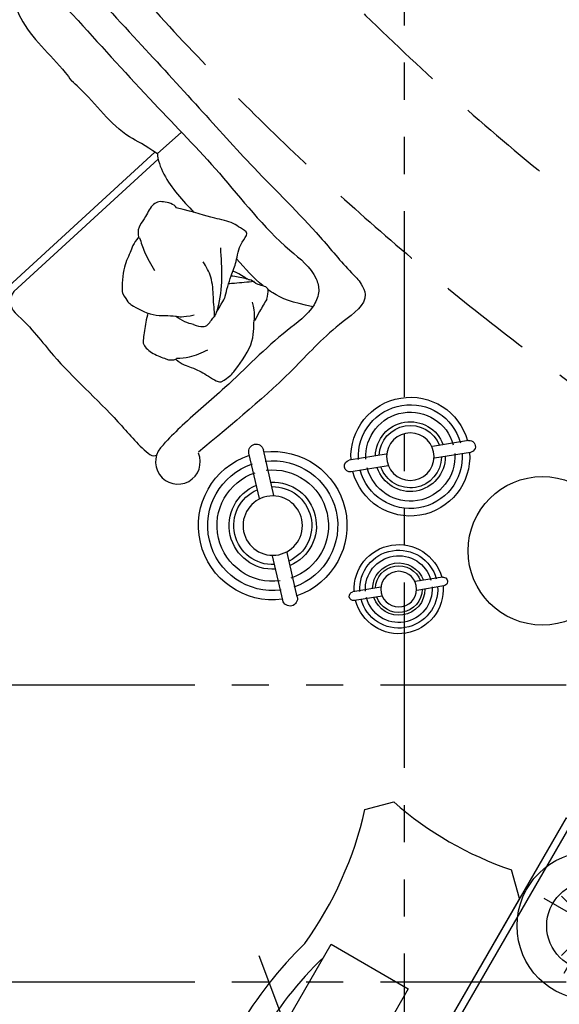
# Model space of a CAD drawing. Units: millimetres. Extents: x -301501 to 32116, y -550555 to -136188.
# Drawn here: x -171070 to -169253, y -227102 to -223787 of the extents above; entities that cross this region are included whole.
import ezdxf

# ---------------------------------------------------------------- set-up
doc = ezdxf.new("R2010")
doc.units = ezdxf.units.MM
doc.header["$LTSCALE"] = 100
doc.header["$PDMODE"] = 35
doc.header["$PDSIZE"] = 100
for name, pattern in [('CENTER', [50.800000000000004, 31.75, -6.35, 6.35, -6.35]), ('HIDDEN', [9.524999999999999, 6.35, -3.175]), ('PHANTOM', [2.5, 1.25, -0.25, 0.25, -0.25, 0.25, -0.25])]:
    doc.linetypes.add(name, pattern=pattern)
for name, color, linetype in [('A-AXIS', 244, 'CENTER'), ('A-FURN', 34, 'Continuous'), ('A-SIDEWALK', 67, 'Continuous'), ('HAT-2', 33, 'Continuous'), ('point-1', 1, 'Continuous'), ('STRUCTURE ABOVE', 8, 'HIDDEN')]:
    doc.layers.add(name, color=color, linetype=linetype)

# ---------------------------------------------------------------- blocks, each defined once
blk = doc.blocks.new('A$C702F04BF')
for p, q in [((-7.922411896288395e-05, 550.0001190075709), (599.999920775881, 550.0001190075709)), ((649.999920775881, 550.0001190075709), (1199.999920775881, 550.0001190075709)), ((1249.999920775881, 550.0001190075709), (1799.999920775881, 550.0001190075709)), ((1849.999920775881, 550.0001190075709), (2399.999920775881, 550.0001190075127)), ((-7.922411896288395e-05, 0.0001190075709018856), (-7.922411896288395e-05, 500.0001190075709)), ((-7.922411896288395e-05, 500.0001190075709), (2399.999920775881, 500.0001190075127)), ((2399.999920775881, 0.0001190075126942247), (2399.999920775881, 500.0001190075127)), ((24.99992077588104, 25.0001190075709), (24.99992077588104, 475.0001190076291)), ((24.99992077588104, 475.0001190076291), (2374.999920775881, 475.0001190074545)), ((2374.999920775881, 25.00011900751269), (2374.999920775881, 475.0001190074545)), ((273.0389984435169, 439.2263676060538), (273.0389984435169, 72.08808250908623)), ((456.7488450793899, 255.65722505757), (89.32915180764394, 255.65722505757)), ((-7.922411896288395e-05, 0.0001190075709018856), (2399.999920775881, 0.0001190075126942247)), ((24.99992077588104, 25.0001190075709), (2374.999920775881, 25.00011900751269))]:
    blk.add_line(p, q)
for radius in [250, 150]:
    blk.add_circle((273.0389984435169, 255.65722505757), radius)
blk.add_point((273.0389984435169, 255.65722505757))
blk = doc.blocks.new('A$C50332778')
for p, q in [((347.6590905680205, 778.2214672031259), (275.9308212901233, 642.7571718173276)), ((391.8468841582653, 754.8240550038026), (319.8869650483248, 618.9222712805349)), ((666.9340083625866, 678.2944249386928), (580.988398687623, 717.1400720277888)), ((654.8487428448861, 650.8347348796669), (568.6324752700748, 689.8027137702593)), ((846.4475245570648, 564.0471600393212), (762.3701029974036, 602.0484245416301)), ((858.8034479746129, 591.3845182968216), (774.9966843149159, 629.2634509976633)), ((183.1283120990847, 468.105548075735), (109.5694540211989, 329.1840464247362)), ((227.5477555214311, 445.1456242138083), (153.7572476114728, 305.7866342253692)), ((573.1172042994876, 249.5828629443131), (458.5230580662028, 301.3770590631175)), ((557.0035169425537, 212.9699428656168), (442.0484935094428, 264.9272480530781)), ((828.94312378217, 133.7029874218279), (717.2007722358976, 184.2082310229453)), ((812.4685592254391, 97.25317641181755), (700.3653304792824, 147.9215290815628))]:
    blk.add_line(p, q)
for centre, radius in [((715.0448590489104, 641.1060525067296), 60), ((249.993834099907, 544.2645503564418), 100), ((637.2650052145473, 199.998366368367), 80)]:
    blk.add_circle(centre, radius)
for centre, radius, start, end in [((249.993834099907, 544.2645503564418), 250, 67.41603058238344, 236.7155528000965), ((369.7529873631429, 766.5227611034788), 25.00000000000189, 332.0988051680183, 152.0988051680183), ((715.0448590489104, 641.1060525067296), 150, 340.995235982267, 150.2947582000022), ((249.993834099907, 544.2645503564418), 250, 248.1941161049378, 55.93737708867874), ((574.810436978878, 703.4713928990677), 15.00000000000594, 65.67801056897422, 245.6780105689742), ((715.0448590489104, 641.1060525067296), 150, 161.7733215046923, 329.5165824892368), ((852.625486265868, 577.715839168086), 15.00000000000114, 245.6780105689742, 65.67801056897422), ((637.2650052145473, 199.998366368367), 200, 340.995235982267, 150.2947582000022), ((131.6633508162922, 317.4853403250745), 25.00000000000989, 152.0988051680183, 332.0988051680183), ((450.2857757878373, 283.1521535581414), 20.00000000000792, 65.67801056897422, 245.6780105689742), ((637.2650052145473, 199.998366368367), 200, 161.7733215046923, 329.5165824892368), ((820.7058415038337, 115.4780819168373), 20.00000000000151, 245.6780105689742, 65.67801056897422)]:
    blk.add_arc(centre, radius, start, end)
at = {"color": 8}
for centre, radius, start, end in [((249.993834099907, 544.2645503564418), 218.75, 67.41603058238344, 236.7155528000965), ((715.0448590489104, 641.1060525067296), 131.25, 340.995235982267, 150.2947582000022), ((249.993834099907, 544.2645503564418), 187.5, 67.41603058238344, 236.7155528000965), ((715.0448590489104, 641.1060525067296), 112.5, 340.995235982267, 150.2947582000022), ((249.993834099907, 544.2645503564418), 218.75, 248.1941161049378, 55.93737708867874), ((249.993834099907, 544.2645503564418), 187.5, 248.1941161049378, 55.93737708867874), ((715.0448590489104, 641.1060525067296), 88.125, 344.7535242515966, 146.4891636798222), ((715.0448590489104, 641.1060525067296), 78.75, 345.8447959409975, 145.3839845331466), ((249.993834099907, 544.2645503564418), 146.875, 71.17431885101996, 232.9099582793459), ((249.993834099907, 544.2645503564418), 131.25, 72.26559054076124, 231.8047791320523), ((715.0448590489104, 641.1060525067296), 131.25, 161.7733215046923, 329.5165824892368), ((715.0448590489104, 641.1060525067296), 112.5, 161.7733215046923, 329.5165824892368), ((249.993834099907, 544.2645503564418), 146.875, 252.5114670445698, 51.57235216221332), ((249.993834099907, 544.2645503564418), 131.25, 253.7675300057725, 50.30219060688763), ((715.0448590489104, 641.1060525067296), 88.125, 166.0906724456492, 325.151557563174), ((715.0448590489104, 641.1060525067296), 78.75, 167.3467354057114, 323.8813960070064), ((637.2650052145473, 199.998366368367), 175, 340.995235982267, 150.2947582000022), ((637.2650052145473, 199.998366368367), 150, 340.995235982267, 150.2947582000022), ((637.2650052145473, 199.998366368367), 117.5, 344.7535242515966, 146.4891636798222), ((637.2650052145473, 199.998366368367), 105, 345.8447959409975, 145.3839845331466), ((637.2650052145473, 199.998366368367), 175, 161.7733215046923, 329.5165824892368), ((637.2650052145473, 199.998366368367), 150, 161.7733215046923, 329.5165824892368), ((637.2650052145473, 199.998366368367), 117.5, 166.0906724456492, 325.151557563174), ((637.2650052145473, 199.998366368367), 105, 167.3467354057114, 323.8813960070064)]:
    blk.add_arc(centre, radius, start, end, dxfattribs=at)
blk = doc.blocks.new('A$C34133E22')
at = {"color": 0}
for p, q in [((1567.683524311637, 929.4733818808891), (933.5060939238174, 932.1869043985353)), ((933.5060939238174, 932.1869043985353), (933.5060939238174, 932.1869043985353)), ((1567.683524311637, 929.4733818808891), (1579.12523047172, 929.4244250340998)), ((1666.829381045303, 929.0491559436632), (1655.538691072317, 929.0974666214461)), ((867.5241308019613, 901.3410266390565), (896.3596871455084, 901.2176448719838)), ((1604.700616428687, 902.2565314014355), (1629.700387579564, 902.1495622178918)), ((152.4946697920677, 858.748943267783), (150.5532590920338, 870.1136945035396)), ((871.3050402096123, 888.4995926472038), (868.4840374427731, 229.2029499350901)), ((896.3048113604309, 888.3926234636601), (893.4490747943637, 220.9783434761775)), ((1604.645740643609, 889.4315099924715), (1601.751759173872, 213.0790123957704)), ((1629.645511794428, 889.3245408089278), (1627.707926761184, 436.491483572885)), ((2350.149593822542, 849.4978115589038), (2349.273538707115, 778.1648247125122)), ((1627.461857593386, 378.9826508560363), (1626.739312353369, 210.1165807570069)), ((883.3402706445777, 219.3271242846822), (882.3724281470058, 109.8242999087524)), ((1615.141885131656, 199.6164195939637), (1615.226437511039, 109.1195984456717))]:
    blk.add_line(p, q, dxfattribs=at)
for centre, radius, start, end in [((75.18754151585745, 872.4510216055933), 75.22286214695215, 357.7040102142713, 250.4846355702439), ((817.2528419225127, 879.5623031186551), 54.78608658945899, 9.388656897199088, 91.3888918681527), ((938.9026358234696, 889.7913836773223), 42.62078341746923, 95.47542434631502, 181.8807127402705), ((1563.364191661531, 891.6430159062584), 41.34074315691876, 356.9335223030831, 67.37439125607362), ((1670.944474089018, 891.1827006934473), 41.34074315691876, 112.6040300125755, 182.5761655810047), ((2425.282483184652, 851.7417980250757), 75, 289.2580772513763, 181.6145605711325), ((378.988979465561, 621.9093798996328), 50, 116.3364684130999, 158.1235286434743), ((1775.354037258541, 551.3967862547433), 50, 147.9430917376959, 189.7301519677083), ((2158.227803233254, 539.0081945907004), 50, 56.86130318985258, 98.64836341557756), ((698.5770175149082, 410.700280164674), 50, 25.25467986259458, 67.04174009460385)]:
    blk.add_arc(centre, radius, start, end, dxfattribs=at)
for points, knots in [([(815.9249169222894, 934.3322939802456), (736.9880727983546, 927.1315013572021), (590.9245092874626, 947.2264813437796), (358.0620615703519, 922.2628516874538), (202.8268190579838, 933.7710823301604), (145.6642290376476, 922.6592256774748), (140.4930019648164, 909.6210185938253)], [1646.003042361619, 1646.003042361619, 1646.003042361619, 1646.003042361619, 1835.751612847534, 2152.00609073444, 2308.433966708888, 2339.117758959053, 2339.117758959053, 2339.117758959053, 2339.117758959053]), ([(2389.353989358235, 917.6057170640706), (2358.147521208681, 924.8520380127447), (2240.418934226676, 923.0205596479209), (2030.624572293716, 917.0129266789445), (1850.511864572763, 929.257759453365), (1747.740001748549, 930.0057981633145), (1666.845553624036, 929.7747358901688)], [0, 0, 0, 0, 153.1351857197717, 352.8587088640032, 633.5205379428027, 677.7918646044255, 677.7918646044255, 677.7918646044255, 677.7918646044255]), ([(493.7258621960063, 631.6293861141166), (481.5331701158429, 647.3328837296722), (463.5941398881259, 671.4852372842142), (441.8698154588928, 694.4022088286001), (406.9254936634679, 689.5441790588957), (378.2554648529622, 677.064644375685), (363.7604776906664, 670.1617755853367), (356.8068940064986, 666.7195917345671)], [869.7584781791556, 869.7584781791556, 869.7584781791556, 869.7584781791556, 932.1830757197126, 962.3857312211517, 1014.893340681604, 1040.352543166703, 1063.419613375559, 1063.419613375559, 1063.419613375559, 1063.419613375559]), ([(2153.26453352446, 588.7612442840327), (2136.563873276406, 610.5820533723454), (2100.581697068876, 629.8217308985186), (2061.730790566478, 662.7594573705137), (1990.991594908468, 678.0375917497877), (1978.818345764419, 678.790060858053), (1946.194371990452, 667.1729366127838), (1933.497400943714, 658.7237537073233), (1877.686198346433, 590.5847327665397), (1875.609992284968, 529.2271856575826), (1859.599723877793, 498.6325072252221), (1859.771240531758, 455.6035149734234)], [1102.381789918501, 1102.381789918501, 1102.381789918501, 1102.381789918501, 1153.274753618181, 1223.324961654143, 1303.638751349544, 1303.638751349544, 1303.638751349544, 1348.933296925278, 1422.82828698234, 1498.345707107834, 1529.118400391068, 1529.118400391068, 1529.118400391068, 1529.118400391068]), ([(333.6103471291717, 642.9041346555896), (306.3312416849076, 639.6010802887613), (271.4822371941409, 618.3777657044266), (223.3765469261562, 601.6407012950076), (180.9530272784759, 593.0851433574717), (174.1219068216742, 582.9811838471214), (167.5589023950743, 548.9781220228615), (168.388164077478, 533.7493961865694), (192.0700928473379, 406.4446236445656), (243.8695119968615, 373.4919394653989), (262.0922419946874, 344.1611509612703), (299.2449222867144, 322.4539646100457)], [1102.381789918501, 1102.381789918501, 1102.381789918501, 1102.381789918501, 1153.274753618181, 1223.324961654143, 1303.638751349544, 1303.638751349544, 1303.638751349544, 1348.933296925278, 1422.82828698234, 1498.345707107834, 1529.118400391068, 1529.118400391068, 1529.118400391068, 1529.118400391068]), ([(720.4247629465535, 455.6744507467229), (717.6373172742315, 483.0110545704229), (697.0757224748377, 518.2545364535472), (681.249859827687, 566.6676424546895), (629.0106981075951, 616.7528216520004), (619.0375086563872, 623.7734837755415), (585.1644146462204, 630.9772843496903), (569.9227469539619, 630.4356834893842), (486.679628142505, 601.6537502558058), (452.7548624175251, 550.485698804303), (423.0852629611618, 532.8199717899406), (400.6805160130025, 496.083737546971)], [1102.381789918501, 1102.381789918501, 1102.381789918501, 1102.381789918501, 1153.274753618181, 1223.324961654143, 1303.638751349544, 1303.638751349544, 1303.638751349544, 1348.933296925278, 1422.82828698234, 1498.345707107834, 1529.118400391068, 1529.118400391068, 1529.118400391068, 1529.118400391068]), ([(1867.977476861968, 619.8067944081122), (1849.363413709914, 626.7909357651515), (1821.427474419004, 637.9591175182286), (1790.915171799366, 646.0913524829521), (1763.700286009873, 623.6401594088093), (1745.823315998365, 597.9862458455464), (1737.096108676575, 584.5107086490461), (1732.977970121079, 577.9348520088097)], [869.7584781791556, 869.7584781791556, 869.7584781791556, 869.7584781791556, 932.1830757197126, 962.3857312211517, 1014.893340681604, 1040.352543166703, 1063.419613375559, 1063.419613375559, 1063.419613375559, 1063.419613375559]), ([(2224.876920083596, 445.1097068363015), (2240.520804403757, 450.2395342610835), (2252.21441634238, 477.9596429831145), (2260.92126344773, 508.3129734455288), (2238.987879520282, 535.946879222276), (2213.676049361471, 554.3049998209608), (2192.058119829104, 576.6341249412071), (2185.561184261984, 580.8756793675857)], [869.7584781791556, 869.7584781791556, 869.7584781791556, 869.7584781791556, 932.1830757197126, 962.3857312211517, 1014.893340681604, 1040.352543166703, 1063.419613375559, 1063.419613375559, 1063.419613375559, 1063.419613375559]), ([(1725.703560169844, 545.495081005065), (1704.201942970045, 528.3854281803506), (1685.645025558013, 492.0464269268268), (1653.446661316731, 452.5805923177541), (1621.799811031669, 423.0606082738377), (1621.277302726987, 410.8753224933025), (1633.508285591204, 378.4764907442295), (1642.195676916512, 365.9413003788941), (1729.083219281689, 269.9314371149085), (1790.469028281688, 269.0140101381839), (1821.360521894007, 253.5842121729656), (1864.378606635204, 254.5680705803679)], [1102.381789918501, 1102.381789918501, 1102.381789918501, 1102.381789918501, 1153.274753618181, 1223.324961654143, 1303.638751349544, 1303.638751349544, 1303.638751349544, 1348.933296925278, 1422.82828698234, 1498.345707107834, 1529.118400391068, 1529.118400391068, 1529.118400391068, 1529.118400391068]), ([(378.8273583861301, 520.240329331602), (367.3244722481468, 513.0888538086292), (340.0456396440277, 497.5773762962926), (350.5071012819535, 467.492360107557), (351.4571107011288, 445.5217856360105), (353.2473717037938, 439.9004739508237)], [1596.653212399584, 1596.653212399584, 1596.653212399584, 1596.653212399584, 1607.603613931524, 1629.082388011753, 1646.746737779795, 1646.746737779795, 1646.746737779795, 1646.746737779795]), ([(1828.499549430562, 464.7239733273309), (1822.450904786529, 452.6048194942996), (1807.34776359942, 425.0978064041265), (1832.02452500147, 404.9580987254012), (1844.348050546309, 386.7443846985552), (1848.818797154177, 382.895150451659)], [1596.653212399584, 1596.653212399584, 1596.653212399584, 1596.653212399584, 1607.603613931524, 1629.082388011753, 1646.746737779795, 1646.746737779795, 1646.746737779795, 1646.746737779795]), ([(357.1574954785756, 435.3346426322387), (371.1053557806881, 383.9376395674044), (385.5386706393911, 364.4994094857684), (410.1501554040588, 323.908548207095), (437.4991405035253, 264.2554698132735), (469.4765999794472, 233.0225108285231), (478.3636002308922, 169.7286188469006), (510.1483456710121, 184.8978473905736), (545.054355895496, 189.5388587687194), (607.0630007397267, 236.0933432972088), (647.6735376855358, 256.5942620525457), (707.6971160584944, 295.8670977787551)], [396.8135407910452, 396.8135407910452, 396.8135407910452, 396.8135407910452, 413.0538897247916, 490.1927349039201, 540.290738048529, 605.4038789756121, 632.2292518107017, 663.1364664146482, 691.0818206298355, 742.0865870245209, 824.4937553857235, 824.4937553857235, 824.4937553857235, 824.4937553857235]), ([(706.1290990539128, 295.8003374148248), (722.140931339818, 291.9705237275921), (746.6276626802282, 309.4503685780364), (769.9506972312811, 330.7381565328105), (765.7532699130825, 365.7679678782297), (753.8172396545415, 394.6684958936821), (747.108321650594, 425.0150793112261), (743.7980325504323, 432.0324108402856)], [869.7584781791556, 869.7584781791556, 869.7584781791556, 869.7584781791556, 932.1830757197126, 962.3857312211517, 1014.893340681604, 1040.352543166703, 1063.419613375559, 1063.419613375559, 1063.419613375559, 1063.419613375559]), ([(1854.541798811581, 381.0558202492393), (1893.357087685785, 344.5925773782801), (1915.836728753755, 335.6019653873518), (1958.070537905442, 313.9305887304217), (2012.625993870082, 277.4592441936402), (2056.228825620085, 267.6180702363636), (2096.968923681823, 218.3703297240136), (2116.088966567942, 247.9473393317603), (2143.384959626419, 270.193626647917), (2171.797158961708, 342.3402758705924), (2195.639576083049, 381.0835659561562), (2226.177359349793, 445.9883375821664)], [396.8135407910452, 396.8135407910452, 396.8135407910452, 396.8135407910452, 413.0538897247916, 490.1927349039201, 540.290738048529, 605.4038789756121, 632.2292518107017, 663.1364664146482, 691.0818206298355, 742.0865870245209, 824.4937553857235, 824.4937553857235, 824.4937553857235, 824.4937553857235]), ([(346.6648885394097, 272.0419497852708), (359.8866055033286, 289.5914735931146), (377.0993346514297, 312.4383701655461), (395.3790044176276, 335.118564299948), (399.5150317692314, 340.4363682883995)], [0, 0, 0, 0, 66.22073726254882, 86.20965171198385, 86.20965171198385, 86.20965171198385, 86.20965171198385]), ([(356.6638282404165, 276.5947332507203), (362.4959152012598, 280.0303419417905), (382.3805718270596, 291.7441417499649), (400.5856914041215, 305.5757812678494), (412.8141276994138, 316.1541431902879)], [0, 0, 0, 0, 20.27569131596571, 69.13051234936206, 69.13051234936206, 69.13051234936206, 69.13051234936206]), ([(360.8048889017082, 280.0856231300422), (411.9294004214462, 295.0013548559946), (415.7290775399888, 297.9355894101463), (419.8019545832649, 300.9372970239638), (420.3065795974107, 301.3071834331349)], [396.8135407910452, 396.8135407910452, 396.8135407910452, 396.8135407910452, 413.0538897247916, 415.3296558271363, 415.3296558271363, 415.3296558271363, 415.3296558271363]), ([(1931.184745090082, 236.4859163157089), (1933.247805628984, 258.3615503995243), (1935.933606752136, 286.8404057144071), (1939.615451444581, 315.7364530633931), (1940.350988883118, 322.4330750617664)], [0, 0, 0, 0, 66.22073726254882, 86.20965171198385, 86.20965171198385, 86.20965171198385, 86.20965171198385]), ([(1937.314463018673, 245.6036567454721), (1940.480906484532, 251.586154649689), (1951.276980251423, 271.9836414138117), (1959.532722148579, 293.3046019056783), (1964.403315882257, 308.7225690826745)], [0, 0, 0, 0, 20.27569131596571, 69.13051234936206, 69.13051234936206, 69.13051234936206, 69.13051234936206]), ([(1939.011744271324, 250.746995340116), (1974.735668984184, 290.243779185912), (1976.433939709386, 294.7341193921893), (1978.329524043598, 299.4251039413066), (1978.565444508335, 300.0045898297831)], [396.8135407910452, 396.8135407910452, 396.8135407910452, 396.8135407910452, 413.0538897247916, 415.3296558271363, 415.3296558271363, 415.3296558271363, 415.3296558271363]), ([(274.3118994319811, 280.9716503452073), (281.6792707681889, 269.6058317977731), (297.7029983879183, 242.6247125469672), (328.7784602211905, 272.829287817789), (350.727182889299, 274.1939246722759), (356.3136931500048, 276.0899949836457)], [1596.653212399584, 1596.653212399584, 1596.653212399584, 1596.653212399584, 1607.603613931524, 1629.082388011753, 1646.746737779795, 1646.746737779795, 1646.746737779795, 1646.746737779795]), ([(883.5427258840064, 218.8934591808502), (934.0911147767329, 229.0948785777873), (1033.861084414588, 273.2799095912342), (1157.874045705481, 255.008333433987), (1248.974555682682, 262.9010343452828), (1260.404040950118, 264.0871592443291)], [21.58726575883685, 21.58726575883685, 21.58726575883685, 21.58726575883685, 110.1242205973962, 347.2100353339453, 381.323014983895, 381.323014983895, 381.323014983895, 381.323014983895]), ([(1615.141885131656, 199.6164195939637), (1599.526373805304, 220.065834602734), (1494.468332900899, 272.3736711268866), (1362.852590331691, 254.1312699028203), (1271.822957506927, 262.8032704548241), (1260.404040950176, 264.0871592443291)], [0, 0, 0, 0, 110.1242205973962, 347.2100353339453, 381.323014983895, 381.323014983895, 381.323014983895, 381.323014983895]), ([(150.2680903606233, 184.1328507942817), (207.5152985366876, 226.0219806535606), (246.8012355998508, 245.1644749062398), (288.0552039224422, 254.7334987772483), (294.2097930453601, 255.9674430665764)], [0, 0, 0, 0, 110.1242205973962, 129.2913439075965, 129.2913439075965, 129.2913439075965, 129.2913439075965]), ([(883.5427258840064, 218.8934591808502), (869.3925409062649, 230.9706321544509), (793.7970471380395, 264.3106311607553), (710.7149870419526, 262.749278945892), (655.0578762161895, 262.4949400753103)], [27.49542629956179, 27.49542629956179, 27.49542629956179, 27.49542629956179, 110.1242205973962, 274.5803069306634, 274.5803069306634, 274.5803069306634, 274.5803069306634]), ([(1615.141885131656, 199.6164195939928), (1634.319530928449, 219.9169614155398), (1699.602212095575, 251.7266480989783), (1770.319319826958, 257.1006155820069), (1805.352386719373, 257.6406307196157)], [0, 0, 0, 0, 110.1242205973962, 214.8475055700706, 214.8475055700706, 214.8475055700706, 214.8475055700706]), ([(1864.884222075983, 206.1719717864908), (1877.115412128973, 200.3532106171915), (1904.902664489055, 185.7720841471601), (1915.53884430707, 227.7824682720093), (1933.516648133576, 240.4476658654748), (1937.280790174205, 244.9902878194989)], [1596.653212399584, 1596.653212399584, 1596.653212399584, 1596.653212399584, 1607.603613931524, 1629.082388011753, 1646.746737779795, 1646.746737779795, 1646.746737779795, 1646.746737779795]), ([(2061.32609867031, 256.3618845698511), (2043.573781207961, 256.4205661784654), (2014.26830962213, 256.983936999357), (1985.22507370275, 259.7507608358137), (1973.806157145998, 261.0346496253187)], [294.7963497432457, 294.7963497432457, 294.7963497432457, 294.7963497432457, 347.2100353339453, 381.323014983895, 381.323014983895, 381.323014983895, 381.323014983895]), ([(2346.24963194615, 200.4229066715779), (2312.928490001126, 217.0133249837236), (2243.203362542728, 251.7290929280134), (2166.966527200246, 256.0881667679496), (2126.545741175651, 256.4501839647273)], [0, 0, 0, 0, 110.1242205973962, 230.4370399457046, 230.4370399457046, 230.4370399457046, 230.4370399457046])]:
    blk.add_open_spline(points, degree=3, knots=knots, dxfattribs=at)
for points in [[(2348.76661780983, 778.7293195271486), (2344.12487136235, 408.8656458690675), (2343.300855386595, 216.2848470385215), (2346.019901508873, 136.7941690125299), (2327.558996998647, 112.4183294506656), (2287.733449124789, 100.361320164011), (1886.943609759037, 102.0762223377969), (1394.398584589188, 110.2974347480485), (1015.02570637234, 111.9206978890725), (693.7692477369565, 110.2384383405588), (341.9315613610088, 111.7438837234658), (211.3940635850304, 112.3024284187559), (175.5646673482843, 133.8537118978711), (152.2115137962974, 176.7495883738593), (149.9977282495238, 302.0917567158904), (151.2141312345047, 586.37733545214), (155.0972625562572, 778.9450449200376), (152.3782164340373, 858.4357229459129)], [(2451.89562609297, 782.4712470318918), (2451.169964659493, 612.876891267384), (2450.330477670592, 416.6803614719975), (2449.604819855187, 247.0868512946618), (2445.465827988461, 82.06489908539515), (2436.728206239583, 16.45138294335629), (2420.407162733434, 6.452626133876038), (2411.857865688798, 1.068047986118472), (2390.160543734964, 2.710030782429385), (2326.597172809241, 2.982006147722132), (2163.819282724638, 4.453073320371914), (2028.942256375332, 5.030186018775566), (1543.28874940268, 8.208332523863646), (1207.139278788061, 9.646651067057974), (900.9423318832996, 10.95680855681712), (628.0282445696648, 12.12455513027089), (305.1621962939389, 6.854525609713164), (145.4212232403806, 10.86378175999562), (95.52897687553195, 12.85387230968627), (61.19954457844142, 26.74518765929679), (44.30259809689596, 143.4438569651829), (41.52288935170509, 362.4364094452903), (52.2751619250048, 799.3894239625806)], [(334.5679780986975, 639.2759033030161), (308.1699352569995, 603.7364479109092), (283.4854678827687, 542.2325975771964)], [(2150.625534122169, 586.093510793522), (2101.102812352998, 579.1040814359731), (2033.131898914813, 557.6768699442473)], [(378.8273583861301, 520.240329331602), (405.5895338216214, 535.0118402187218), (439.5769531837432, 545.4870873565815)], [(1728.420641558652, 542.9069178439822), (1724.563989369839, 498.8043579484947), (1735.774265089363, 433.4868545232021)], [(1828.499549430562, 464.7239733273309), (1843.550476025441, 491.3300097958854), (1867.006504430785, 518.063700318191)], [(716.7790985394386, 454.7854902008694), (670.9392119164113, 474.7869123642013), (601.821005288919, 492.1605699678767)], [(349.3822140710545, 449.6239844700176), (401.1623097202973, 408.3443558603904), (456.2714500558213, 369.0544364513044), (511.4279608723591, 352.3641739275045)], [(353.7454095800058, 439.5408719853585), (363.9049522887799, 421.9941529105563), (506.6173165421351, 277.262113934732)], [(1840.431032638706, 389.1506685577187), (1906.164405815129, 381.1313360143831), (1973.690238874464, 376.5512721133855), (2029.412289039581, 391.243401774118)], [(1849.431421023852, 382.8499034181732), (1867.279922799673, 373.2304105677322), (2064.675040237897, 324.7603205281921)], [(274.3118994319811, 280.9716503452073), (260.2310774836806, 326.6271584895876), (249.1160268269014, 360.410751051546)], [(1864.884222075983, 206.1719717864908), (1828.964721938013, 237.6756934793666), (1801.792954722303, 260.6228184380598)]]:
    blk.add_spline(points, degree=3, dxfattribs=at)
for points in [[(511.6309998429497, 606.3528837463673), (506.2982806016225, 614.4551892633463), (500.340024508303, 623.3505417352862), (493.6295101185679, 633.1958632285096)], [(1896.473699794617, 607.663450359818), (1887.685710619029, 611.7691166208097), (1877.949349245231, 616.2223602109734), (1867.074450881628, 621.0904136474273)], [(315.1619610309717, 259.4730163509521), (356.5148106305278, 265.1122801658203), (399.3520847835462, 263.9096674912871), (442.3728137722355, 263.3754961852828)], [(1946.103459018399, 258.6213859857962), (1955.359821735416, 259.2479679164971), (1964.592630537867, 260.0784916652628), (1973.806157145998, 261.0346496253187)]]:
    blk.add_open_spline(points, degree=3, dxfattribs=at)
blk = doc.blocks.new('A$C1DFA6592')
for p, q in [((70.71072959290905, 661.487999433506), (5.147422052687034e-05, 590.7773213148466)), ((70.71072959290905, 661.487999433506), (1770.710729592909, 661.487999433506)), ((670.710729592909, 489.7380071880179), (820.710729592909, 639.738007188018)), ((820.710729592909, 639.738007188018), (1020.710729592909, 639.738007188018)), ((1170.710729592909, 489.7380071880179), (1020.710729592909, 639.738007188018)), ((1770.710729592909, 661.487999433506), (1841.421407711539, 590.7773213148466)), ((520.710729592909, 489.7380071880179), (1320.710729592909, 489.7380071880179)), ((520.710729592909, 189.7380071880179), (520.710729592909, 489.7380071880179)), ((1320.710729592909, 489.7380071880179), (1320.710729592909, 189.7380071880179)), ((931.7383926026159, 310.8272982214403), (675.6887652205405, -5.324330413714051e-05)), ((931.7383926026159, 310.8272982214403), (1187.788019984691, -5.324330413714051e-05)), ((1320.710729592909, 189.7380071880179), (520.710729592909, 189.7380071880179)), ((70.71072959290905, 61.48799943350605), (5.147422052687034e-05, 132.1986775521655)), ((1770.710729592909, 61.48799943350605), (1841.421407711539, 132.1986775521655))]:
    blk.add_line(p, q)
for centre, radius, start, end in [((-1150.256352396427, 361.487999433506), 1172.886775342903, 348.7265665660743, 11.27343343392574), ((2991.677811582187, 361.487999433506), 1172.886775342903, 168.7265665660742, 191.2734334339258), ((920.710729592909, 1389.738007188018), 1250, 253.7397952917381, 286.2602047082619), ((441.9438379903368, -1136.701994973482), 1254.381633900725, 84.49912052147411, 107.2144579380431), ((920.710729592909, 1361.487999433506), 1300, 253.9911961111081, 286.0088038888919), ((1399.477621195452, -1136.701994973482), 1254.381633900724, 72.7855420619569, 95.50087947852587)]:
    blk.add_arc(centre, radius, start, end)
blk = doc.blocks.new('A-AXIS_All')
at = {"layer": 'A-AXIS', "linetype": 'PHANTOM', "ltscale": 5}
for p, q in [((-5999.999999999942, 34345.88376795666), (-5999.999999999942, -31873.41973593071)), ((54545.03631526476, -9500.000000000087), (-25760.31489277841, -9500.00000000003))]:
    blk.add_line(p, q, dxfattribs=at)
blk.add_lwpolyline([(54545.03631526476, -8500.00000000003), (-25134.17274066096, -8500.00000000003), (-25760.31489277899, -7873.857847882056)], dxfattribs=at)

msp = doc.modelspace()

# ---------------------------------------------------------------- hatches: boundary and pattern name
at = {"layer": 'HAT-2'}
h = msp.add_hatch(dxfattribs=at)
h.set_pattern_fill('086', color=256, scale=50, angle=90, style=0, pattern_type=2)
h.set_pattern_definition([(90, (-170075.6383527057, -238877.77292334), (-150, 150), [100, -200]), (90, (-170125.6383527057, -238727.77292334), (-150, 150), [100, -200]), (180, (-170075.6383527057, -238827.77292334), (-150, -150), [200, -100]), (135, (-170075.6383527057, -238777.77292334), (-150.0000001018487, -150.0000001018486), [70.710678, -141.421356]), (225, (-170075.6383527057, -238877.77292334), (150.0000001018486, -150.0000001018487), [70.710678, -141.421356])])
edge = h.paths.add_edge_path(flags=16)
edge.add_arc((-134275.6383527057, -223177.2212858902), 200, 0, 360)
edge = h.paths.add_edge_path(flags=16)
edge.add_arc((-133475.6383527052, -223177.2212858902), 200, 0, 360)
edge = h.paths.add_edge_path(flags=16)
edge.add_arc((-152486.2590338192, -213035.7786591549), 500, 0, 360)
edge = h.paths.add_edge_path(flags=16)
edge.add_arc((-152486.2590338924, -212035.778659158), 200, 0, 360)
edge = h.paths.add_edge_path(flags=16)
edge.add_arc((-153352.2844376768, -212535.778659158), 200, 0, 360)
edge = h.paths.add_edge_path(flags=16)
edge.add_arc((-153352.2844376768, -213535.778659158), 200, 0, 360)
edge = h.paths.add_edge_path(flags=16)
edge.add_arc((-152486.2590338924, -214035.778659158), 200, 0, 360)
edge = h.paths.add_edge_path(flags=16)
edge.add_arc((-151620.2336301079, -213535.778659158), 200, 0, 360)
edge = h.paths.add_edge_path(flags=16)
edge.add_arc((-151620.2336301079, -212535.778659158), 200, 0, 360)
edge = h.paths.add_edge_path(flags=16)
edge.add_arc((-156254.0481342275, -207851.6093962493), 200, 0, 360)
edge = h.paths.add_edge_path(flags=16)
edge.add_arc((-156254.0481342274, -206851.6093962493), 200, 0, 360)
edge = h.paths.add_edge_path(flags=16)
edge.add_arc((-157120.0735380119, -206351.6093962493), 200, 0, 360)
edge = h.paths.add_edge_path(flags=16)
edge.add_arc((-157986.0989417963, -206851.6093962493), 200, 0, 360)
edge = h.paths.add_edge_path(flags=16)
edge.add_arc((-157986.0989417963, -207851.6093962493), 200, 0, 360)
edge = h.paths.add_edge_path(flags=16)
edge.add_arc((-157120.0735380119, -208351.6093962493), 200, 0, 360)
edge = h.paths.add_edge_path(flags=16)
edge.add_arc((-157120.0735379387, -207351.6093962461), 500, 0, 360)
edge = h.paths.add_edge_path(flags=0)
edge.add_line((-156173.7668564552, -202252.5986790226), (-156367.9126683571, -202200.0811183166))
edge.add_arc((-163775.6383526327, -201027.2212858874), 7500.000000000109, 343.067564562145, 351.0030834521447, ccw=False)
edge.add_line((-156600.7718821584, -203211.5498167786), (-156404.1648778282, -203252.3906750025))
edge.add_arc((-163775.6383526324, -201027.2212858874), 7699.999999999859, 343.2029182380504, 350.8430222911476)
edge = h.paths.add_edge_path()
edge.add_line((-157631.5850870507, -201858.250448311), (-157436.9392622674, -201910.9032653822))
edge.add_arc((-163775.6383527056, -201027.2212858904), 6400.00000000003, 342.1711340789858, 352.06351203774176, ccw=False)
edge.add_line((-157682.9966824348, -202986.7409917571), (-157879.9653808947, -202945.8249993908))
edge.add_arc((-163775.6383527057, -201027.2212858903), 6200.000000000024, 270.9241300614623, 341.97377865632296, ccw=False)
edge.add_line((-163675.6421922824, -207226.4148437574), (-163675.6409231004, -211076.9963662404))
edge.add_arc((-163775.6383527058, -217527.2212858903), 6450.999999999992, 15.279328537866093, 89.11181829931661, ccw=False)
edge.add_line((-157552.6647066102, -215827.2212858903), (-144475.5651460577, -215827.4082294153))
edge.add_arc((-139775.6017492895, -221696.9153918895), 7519.359697560438, 51.31426345555133, 128.6857365444492, ccw=False)
edge.add_line((-135075.6383525215, -215827.4082294152), (-135075.6383527058, -222727.2212858903))
edge.add_line((-135075.6383527058, -222727.2212858903), (-134575.6383527057, -222727.2212858903))
edge.add_line((-134575.6383527057, -222727.2212858903), (-134575.6383527057, -223627.2212858903))
edge.add_line((-134575.6383527057, -223627.2212858903), (-135075.6383527057, -223627.2212858903))
edge.add_line((-135075.6383527057, -223627.2212858903), (-135075.6383527057, -228854.4794587916))
edge.add_arc((-133825.6383438718, -235546.9334094315), 6808.189179474978, 80.27530425375971, 100.57966133716673, ccw=False)
edge.add_line((-132675.6383527051, -228836.5727690607), (-132675.6383527053, -223627.2212858903))
edge.add_line((-132675.6383527053, -223627.2212858903), (-133175.6383527053, -223627.2212858903))
edge.add_line((-133175.6383527053, -223627.2212858903), (-133175.6383527053, -222727.2212858903))
edge.add_line((-133175.6383527053, -222727.2212858903), (-132675.6383527052, -222727.2212858903))
edge.add_line((-132675.6383527052, -222727.2212858903), (-132675.6383527052, -211627.2212858938))
edge.add_line((-132675.6383527052, -211627.2212858938), (-132875.6383527052, -211627.2212858939))
edge.add_line((-132875.6383527052, -211627.2212858939), (-132875.6383527052, -211127.2212858939))
edge.add_line((-132875.6383527052, -211127.2212858939), (-132375.6383527052, -211127.2212858939))
edge.add_line((-132375.6383527052, -211127.2212858939), (-132375.6383527052, -211327.2212945702))
edge.add_line((-132375.6383527052, -211327.2212945702), (-124173.7241021869, -211327.2215318766))
edge.add_line((-124173.7241021869, -211327.2215318766), (-124134.9471651774, -210792.3748701609))
edge.add_line((-124134.9471651774, -210792.3748701609), (-123636.2561072401, -210828.5304884437))
edge.add_arc((-117471.6090542055, -211528.7447362784), 6204.286685942179, 153.6296419602839, 173.5198059198906, ccw=False)
edge.add_line((-123030.2880429306, -208772.9760265234), (-123468.9764780979, -208533.0750951985))
edge.add_line((-123468.9764780979, -208533.0750951985), (-123229.0755467731, -208094.3866600313))
edge.add_line((-123229.0755467731, -208094.3866600313), (-122790.3871116058, -208334.2875913561))
edge.add_arc((-117473.0543285677, -211529.8899163819), 6203.70068147084, 129.1029787067148, 148.9950406020322, ccw=False)
edge.add_line((-121385.8285497107, -206715.7337037481), (-121685.3530913171, -206315.3775510846))
edge.add_line((-121685.3530913171, -206315.3775510846), (-121284.9969386536, -206015.8530094783))
edge.add_line((-121284.9969386536, -206015.8530094783), (-120985.4723970472, -206416.2091621417))
edge.add_arc((-117474.3952247376, -211530.7217719012), 6203.700681472486, 104.5772644210032, 124.46932631631489, ccw=False)
edge.add_line((-119035.7757464896, -205526.7236863255), (-119142.087230149, -205038.1565277464))
edge.add_line((-119142.087230149, -205038.1565277464), (-118653.5200715698, -204931.8450440869))
edge.add_line((-118653.5200715698, -204931.8450440869), (-118547.2085879104, -205420.4122026661))
edge.add_arc((-117475.960443188, -211530.9219651761), 6203.700681472395, 80.05155013528952, 99.94361203060163, ccw=False)
edge.add_line((-116404.1963544646, -205420.5026765001), (-116298.1108868454, -204931.8863919167))
edge.add_line((-116298.1108868454, -204931.8863919167), (-115809.494602262, -205037.9718595361))
edge.add_line((-115809.494602262, -205037.9718595361), (-115915.5800698813, -205526.5881441194))
edge.add_arc((-117477.4675404528, -211530.4543713575), 6203.700681472251, 55.525835849575174, 75.41789774488802, ccw=False)
edge.add_line((-113965.9585309884, -206416.238241612), (-113666.6192208572, -206015.7435757171))
edge.add_line((-113666.6192208572, -206015.7435757171), (-113266.1245549624, -206315.0828858482))
edge.add_line((-113266.1245549624, -206315.0828858482), (-113565.4638650935, -206715.5775517431))
edge.add_arc((-117478.6445610289, -211529.4033676901), 6203.700681473822, 31.00012156386208, 50.89218345916993, ccw=False)
edge.add_line((-112161.0419726379, -208334.2500290761), (-111722.4645593855, -208094.1461919872))
edge.add_line((-111722.4645593855, -208094.1461919872), (-111482.3607222965, -208532.7236052396))
edge.add_line((-111482.3607222965, -208532.7236052396), (-111920.938135549, -208772.8274423285))
edge.add_arc((-117482.7401596192, -211529.3145402466), 6207.403875690719, 6.482219201526789, 26.36349508418931, ccw=False)
edge.add_line((-111315.0205981703, -210828.5304884437), (-110816.329540233, -210792.3748701609))
edge.add_line((-110816.329540233, -210792.3748701609), (-110777.5526049137, -211327.2215085651))
edge.add_line((-110777.5526049137, -211327.2215085651), (-110078.2361935957, -211327.2212858939))
edge.add_line((-110078.2361935957, -211327.2212858939), (-109578.2361937421, -211327.2212858871))
edge.add_line((-109578.2361937421, -211327.2212858871), (-107825.638352632, -211327.2214236933))
edge.add_line((-107825.638352632, -211327.2214236933), (-107825.638352632, -235727.2212858903))
edge.add_line((-107825.638352632, -235727.2212858903), (-109575.6364895113, -235727.2212858871))
edge.add_line((-109575.6364895113, -235727.2212858871), (-109575.6364895113, -235927.2203541979))
edge.add_line((-109575.6364895113, -235927.2203541979), (-110075.6364895113, -235927.2203541979))
edge.add_line((-110075.6364895113, -235927.2203541979), (-110075.6383500569, -235727.2213076645))
edge.add_line((-110075.6383500569, -235727.2213076645), (-116675.6383640555, -235727.2212669734))
edge.add_line((-116675.6383640555, -235727.2212669734), (-116675.6383527053, -236027.2212858904))
edge.add_line((-116675.6383527053, -236027.2212858904), (-118575.6383527052, -236027.2212858903))
edge.add_line((-118575.6383527052, -236027.2212858903), (-118575.6383527052, -235727.2212858903))
edge.add_line((-118575.6383527052, -235727.2212858903), (-124825.6383019894, -235727.2212858894))
edge.add_line((-124825.6383019894, -235727.2212858894), (-124825.6383092455, -238827.7729233401))
edge.add_line((-124825.6383092455, -238827.7729233401), (-123325.6383273481, -238827.7729233399))
edge.add_line((-123325.6383273481, -238827.7729233399), (-123325.638327348, -238327.77292334))
edge.add_line((-123325.638327348, -238327.77292334), (-122825.6383273479, -238327.7729233402))
edge.add_line((-122825.6383273479, -238327.7729233402), (-122825.638327348, -238427.2212858886))
edge.add_line((-122825.638327348, -238427.2212858886), (-106975.6383526317, -238427.2212858903))
edge.add_line((-106975.6383526317, -238427.2212858903), (-106975.6383526315, -208527.2212858903))
edge.add_line((-106975.6383526315, -208527.2212858903), (-109309.2437994156, -208527.2212858902))
edge.add_arc((-117475.6383527052, -211527.2212858903), 8699.999999999947, 20.17127134646591, 165.3523797583657)
edge.add_line((-125892.8825573127, -209327.2212858903), (-134675.6383527052, -209327.2212858902))
edge.add_line((-134675.6383527052, -209327.2212858902), (-134675.6383527054, -213658.9689871765))
edge.add_arc((-139775.6017492896, -221696.9153918899), 9519.359697560718, 57.60545035965415, 129.2710660100998)
edge.add_line((-145801.2613174701, -214327.4082292678), (-149992.1810069355, -214327.4082292678))
edge.add_arc((-163775.6383527057, -217527.2212858903), 14149.99999999996, 13.06964088236739, 62.23354001117524)
edge.add_arc((-163775.638352706, -201027.2212858903), 7700.000000000247, 328.8825179093452, 369.8535460761361)
edge.add_arc((-162176.1212413649, -195027.1654827319), 7600.482888659103, 321.9710304730378, 408.5869038856667)
edge.add_line((-157148.528729687, -189327.1081429045), (-169775.6370327183, -189327.2747208899))
edge.add_line((-169775.6370327183, -189327.2747208899), (-169775.6383527056, -192277.2212858903))
edge.add_line((-169775.6383527056, -192277.2212858903), (-170075.6383527057, -192277.2212858903))
edge.add_line((-170075.6383527057, -192277.2212858903), (-170075.6383527058, -194777.2212858903))
edge.add_line((-170075.6383527058, -194777.2212858903), (-169775.6383527057, -194777.2212858904))
edge.add_line((-169775.6383527057, -194777.2212858904), (-169775.6383527056, -194827.2212858903))
edge.add_line((-169775.6383527056, -194827.2212858903), (-166976.1212413648, -194827.2212858903))
edge.add_line((-166976.1212413648, -194827.2212858903), (-166976.1212413648, -191177.1382386401))
edge.add_line((-166976.1212413648, -191177.1382386401), (-167175.6383527056, -191177.1382386401))
edge.add_line((-167175.6383527056, -191177.1382386401), (-167175.6383527055, -190627.1382386401))
edge.add_line((-167175.6383527055, -190627.1382386401), (-166625.6383527055, -190627.1398568299))
edge.add_line((-166625.6383527055, -190627.1398568299), (-166625.6383527055, -190827.2331659477))
edge.add_line((-166625.6383527055, -190827.2331659477), (-157925.6388083296, -190827.1190543423))
edge.add_line((-157925.6388083296, -190827.1190543423), (-157925.6388083296, -190627.2992257567))
edge.add_line((-157925.6388083296, -190627.2992257567), (-157375.6388083296, -190627.2992257567))
edge.add_line((-157375.6388083296, -190627.2992257567), (-157375.6388083296, -191177.2992257567))
edge.add_line((-157375.6388083296, -191177.2992257567), (-157442.8004653317, -191177.2992257567))
edge.add_arc((-162513.8496165799, -195267.2089421964), 6514.821638617817, 30.236495604378774, 38.88691953332278, ccw=False)
edge.add_line((-156885.3419771367, -191986.5378621073), (-157307.1238942386, -192255.0523205744))
edge.add_arc((-162590.344158879, -195205.540259648), 6051.263954193812, 14.040110894416728, 29.181783021033084, ccw=False)
edge.add_line((-156719.8548958805, -193737.4969168462), (-156228.4137737968, -193645.3794726502))
edge.add_line((-156228.4137737968, -193645.3794726502), (-156136.2963296008, -194136.8205947338))
edge.add_line((-156136.2963296008, -194136.8205947338), (-156627.7374516843, -194228.9380389298))
edge.add_arc((-162716.6406032092, -195027.1654827319), 6141.002250503399, -7.468624521980303, 7.468624521980075, ccw=False)
edge.add_line((-156627.7374516843, -195825.3929265339), (-156136.2963296008, -195917.51037073))
edge.add_line((-156136.2963296008, -195917.51037073), (-156228.4137737968, -196408.9514928135))
edge.add_line((-156228.4137737968, -196408.9514928135), (-156719.8548958804, -196316.8340486175))
edge.add_arc((-162621.5184523044, -194836.4410395143), 6084.504597304858, 330.859818101637, 345.9182879829147, ccw=False)
edge.add_line((-157307.1238942386, -197799.2786448893), (-156885.3419771367, -198067.7931033565))
edge.add_line((-156885.3419771367, -198067.7931033565), (-157153.8564356038, -198489.5750204582))
edge.add_arc((-162088.8332887698, -195098.9471891033), 5987.516482820107, 318.91778712530197, 325.50857857346466, ccw=False)
edge.add_line((-157575.6383527538, -199033.5914044755), (-157575.6383527057, -201027.2212858911))
edge.add_arc((-163775.6383527057, -201027.2212858903), 6200.000000000024, 352.2970642533418, 359.9999999999927, ccw=False)
h = msp.add_hatch(dxfattribs=at)
h.set_pattern_fill('086', color=256, scale=50, angle=90, style=0, pattern_type=2)
h.set_pattern_definition([(90, (-181325.0503878373, -245877.2212858902), (-150, 150), [100, -200]), (90, (-181375.0503878373, -245727.2212858902), (-150, 150), [100, -200]), (180, (-181325.0503878373, -245827.2212858902), (-150, -150), [200, -100]), (135, (-181325.0503878373, -245777.2212858902), (-150.0000001018487, -150.0000001018486), [70.710678, -141.421356]), (225, (-181325.0503878373, -245877.2212858902), (150.0000001018486, -150.0000001018487), [70.710678, -141.421356])])
h.paths.add_polyline_path([(-167869.5186513132, -233771.7164849276), (-167998.9281738645, -234254.6793980722), (-168481.891087009, -234125.2698755209), (-168352.4815644578, -233642.3069623764)], flags=16)
h.paths.add_polyline_path([(-172367.4205442669, -231908.624518642), (-172617.4205442668, -232341.6372205343), (-172184.4078423746, -232591.6372205342), (-171934.4078423747, -232158.624518642)], flags=16)
h.paths.add_polyline_path([(-175796.8437173172, -229194.8732241158), (-176150.3971079105, -229548.4266147092), (-175796.8437173172, -229901.9800053025), (-175443.290326724, -229548.4266147093)], flags=16)
h.paths.add_polyline_path([(-178407.0416107777, -225685.990731652), (-178840.0543126698, -225935.9907316522), (-178590.0543126698, -226369.0034335443), (-178157.0416107777, -226119.0034335442)], flags=16)
h.paths.add_polyline_path([(-179890.7240159958, -222104.064546699), (-180373.6869291404, -222233.4740692502), (-180503.0964516917, -221750.5111561056), (-180020.1335385472, -221621.1016335544)], flags=16)
edge = h.paths.add_edge_path()
edge.add_line((-167175.6383527055, -240502.2212858905), (-166975.6383527059, -240502.2212858905))
edge.add_line((-166975.6383527059, -240502.2212858905), (-166975.6383527058, -240327.2212858871))
edge.add_arc((-163774.3427344091, -240229.9193872625), 3202.774000019605, 93.60343753070322, 181.7409427209467, ccw=False)
edge.add_line((-163975.6383526326, -237033.4774013529), (-163975.6383526328, -234772.7797148319))
edge.add_line((-163975.6383526328, -234772.7797148319), (-164475.6383526327, -234772.7797148318))
edge.add_line((-164475.6383526327, -234772.7797148318), (-164475.6383526327, -234272.7797148319))
edge.add_line((-164475.6383526327, -234272.7797148319), (-163978.4552540412, -234272.7797148319))
edge.add_line((-163978.4552540412, -234272.7797148319), (-163978.4552540412, -231925.7929270084))
edge.add_arc((-163775.6383526326, -217527.2212858871), 14399.99999999998, 180.7958003020012, 269.1929905069279, ccw=False)
edge.add_line((-178174.2493967576, -217727.221285887), (-180524.4579981652, -217726.0691710156))
edge.add_line((-180524.4579981652, -217726.0691710156), (-180524.4674680379, -218226.7424758541))
edge.add_line((-180524.4674680379, -218226.7424758541), (-181024.467468038, -218226.7424758541))
edge.add_line((-181024.467468038, -218226.7424758541), (-181024.467468038, -217728.2042392548))
edge.add_line((-181024.467468038, -217728.2042392548), (-181325.0503878373, -217727.221285887))
edge.add_arc((-163775.6383527042, -217527.2212858896), 17550.55163745211, 180.6529369657296, 264.4414405453826)
edge.add_line((-165475.638352706, -234995.2452948858), (-165475.6383527698, -235645.4408258742))
edge.add_arc((-163775.638352706, -240027.2212858905), 4699.999999999697, 111.2047663637157, 179.9999999999968)
edge.add_line((-168475.6383527057, -240027.2212858902), (-168475.638352706, -245827.2212858902))
edge.add_line((-168475.638352706, -245827.2212858902), (-166975.6383526325, -245827.2212858871))
edge.add_line((-166975.6383526325, -245827.2212858871), (-166975.6383526323, -241052.2212858906))
edge.add_line((-166975.6383526323, -241052.2212858906), (-167175.6383527055, -241052.2212858905))
edge.add_line((-167175.6383527055, -241052.2212858905), (-167175.6383527055, -240502.2212858905))

# ---------------------------------------------------------------- linework, layer by layer
at = {"layer": 'A-FURN'}
msp.add_circle((-169310.2004753353, -225575.1856315731), 250, dxfattribs=at)
at = {"layer": 'A-SIDEWALK'}
for centre, radius, start, end in [((-163775.6383527057, -217527.2212858902), 17850.5516374506, 180.6419631115732, 263.5669958206788), ((-163775.6383526325, -217527.2212858871), 17550.5516374506, 187.5302726858144, 264.4414405450806)]:
    msp.add_arc(centre, radius, start, end, dxfattribs=at)
at = {"layer": 'HAT-2'}
msp.add_lwpolyline([(-181325.0503878373, -217727.221285887), (-181024.467468038, -217728.2042392548), (-181024.467468038, -218226.7424758541), (-180524.4674680379, -218226.7424758541), (-180524.4579981652, -217726.0691710156), (-178174.2493967576, -217727.221285887, 0.4060436109967128), (-163978.4552540412, -231925.7929270084), (-163978.4552540412, -234272.7797148319), (-164475.6383526327, -234272.7797148319), (-164475.6383526327, -234772.7797148318), (-163975.6383526328, -234772.7797148319), (-163975.6383526326, -237033.4774013529, 0.4047243136986486), (-166975.6383527058, -240327.2212858871), (-166975.6383527059, -240502.2212858905), (-167175.6383527055, -240502.2212858905), (-167175.6383527055, -241052.2212858905), (-166975.6383526323, -241052.2212858905), (-166975.6383526325, -245827.2212858871), (-168475.638352706, -245827.2212858902), (-168475.6383527057, -240027.2212858902, -0.3095289196291092), (-165475.6383527698, -235645.4408258742), (-165475.638352706, -234995.2452948857, -0.3828056023861249)], format="xyb", close=True, dxfattribs=at)
at = {"layer": 'point-1'}
for radius, start, end in [(14100, 206.6196068818476, 243.3048882457142), (14400, 206.3960423121144, 243.5295370944354)]:
    msp.add_arc((-163775.6383527057, -217527.2212858902), radius, start, end, dxfattribs=at)
at = {"layer": 'STRUCTURE ABOVE', "ltscale": 0.5}
for centre, radius, start, end in [((-163773.6272372571, -217519.296119067), 8757.39561784452, 181.8981742111314, 359.9481491187663), ((-163773.6272372571, -217519.296119067), 9257.39561784452, 180.6679066022152, 328.7063179978506), ((-163775.6383527058, -217527.2212858903), 16750, 180.6802037147099, 269.3054886957742)]:
    msp.add_arc(centre, radius, start, end, dxfattribs=at)

# ---------------------------------------------------------------- block references
at = {"layer": 'A-AXIS'}
msp.add_blockref('A-AXIS_All', (-163775.6383526328, -217527.221285887), dxfattribs=at)
at = {"layer": 'A-FURN'}
for name, p, rotation in [('A$C34133E22', (-169845.7533564203, -224738.2883633335), 132.7653834228475), ('A$C1DFA6592', (-169925.3293838878, -226354.2293145808), 239.9999999999376), ('A$C702F04BF', (-169230.4726701946, -226473.6779433362), 239.9999999999376)]:
    msp.add_blockref(name, p, dxfattribs=dict(at, rotation=rotation))
at = {"layer": 'A-FURN', "xscale": -1, "rotation": 165.0000000007444}
msp.add_blockref('A$C50332778', (-170318.5861956849, -224899.847701966), dxfattribs=at)

doc.saveas('drawing.dxf')
